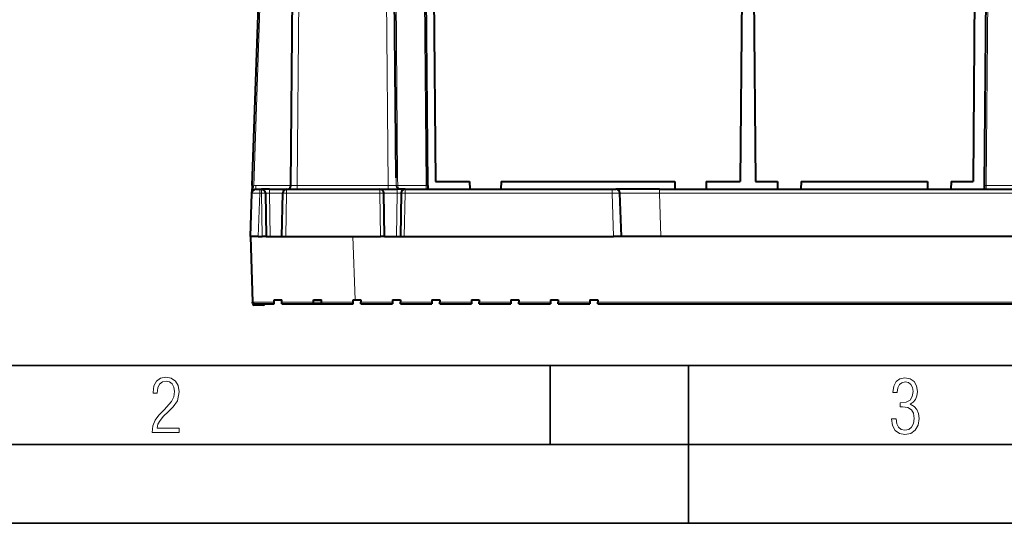
# Model space of a CAD drawing. Extents: x 0 to 420, y 0 to 297.
# Drawn here: x 88 to 150, y 0 to 32 of the extents above; entities that cross this region are included whole.
import ezdxf

# ---------------------------------------------------------------- set-up
doc = ezdxf.new("R2010")
doc.units = 0

msp = doc.modelspace()

# ---------------------------------------------------------------- linework, layer by layer
at = {"color": 7, "lineweight": 18}
for p, q in [((113.387375, 21.398664), (113.15107, 48.477188)), ((148.855469, 21.398664), (149.091782, 48.477188)), ((105.222458, 21.405207), (105.352516, 36.308262)), ((110.984337, 21.405207), (110.854279, 36.308262)), ((111.58017, 21.877846), (111.454208, 36.310879)), ((102.466209, 21.387091), (102.95694, 35.439671)), ((111.484207, 21.405163), (111.480171, 21.880463)), ((111.58419, 21.402563), (111.58017, 21.877846)), ((102.599579, 21.405207), (104.822472, 21.405207)), ((102.599579, 21.157389), (102.599579, 21.405207)), ((105.222458, 21.157389), (105.222458, 21.405207)), ((105.222458, 21.405207), (110.984337, 21.405207)), ((110.984337, 21.157389), (110.984337, 21.405207)), ((111.484207, 21.405163), (111.484352, 21.398664)), ((111.584183, 21.402563), (111.584267, 21.398664)), ((111.584267, 21.398664), (113.387375, 21.398664)), ((113.387375, 21.398664), (113.390327, 21.157509)), ((148.852524, 21.157509), (148.855469, 21.398664)), ((151.151321, 21.398664), (148.855469, 21.398664)), ((102.75309, 18.157389), (102.849426, 20.916113)), ((102.849426, 21.157389), (102.849426, 20.916113)), ((102.849426, 20.916113), (102.955353, 20.916113)), ((102.955353, 21.157389), (102.955353, 20.916113)), ((102.955353, 20.916113), (103.00351, 18.157389)), ((103.455276, 21.157389), (103.455276, 20.911751)), ((103.455276, 20.911751), (104.301476, 20.911751)), ((103.455276, 20.911751), (103.503357, 18.157389)), ((104.503357, 18.157389), (104.551437, 20.911751)), ((104.551437, 21.157389), (104.551437, 20.911751)), ((104.551437, 20.911751), (110.455353, 20.911751)), ((110.455353, 21.157389), (110.455353, 20.911751)), ((110.503433, 18.157389), (110.455353, 20.911751)), ((110.705322, 20.911751), (111.551514, 20.911751)), ((111.551514, 20.911751), (111.503433, 18.157389)), ((111.551514, 21.157389), (111.551514, 20.911751)), ((112.051437, 20.916113), (112.003281, 18.157389)), ((112.051437, 21.157389), (112.051437, 20.916113)), ((112.051437, 20.916113), (125.157364, 20.916113)), ((125.157364, 21.157389), (125.157364, 20.916113)), ((125.2537, 18.157389), (125.157364, 20.916113)), ((128.155533, 21.157389), (128.155533, 20.916113)), ((128.155533, 20.916113), (171.851257, 20.916113)), ((128.251877, 18.157389), (128.155533, 20.916113)), ((108.749435, 18.157389), (108.889122, 14.157389)), ((102.498383, 13.907267), (102.401932, 13.903898)), ((102.501869, 13.907389), (102.501869, 13.807388)), ((103.053391, 13.907389), (103.053391, 13.807388)), ((103.05426, 13.907381), (103.153389, 13.906516)), ((104.253395, 14.002457), (106.253395, 14.002784)), ((106.253395, 14.006516), (106.753395, 14.006516)), ((106.753395, 14.002945), (108.753395, 14.003824)), ((109.253395, 14.003899), (111.253395, 14.003899)), ((111.753395, 14.003899), (113.753395, 14.003899)), ((114.253395, 14.003899), (116.253395, 14.003899)), ((116.753395, 14.003899), (118.753395, 14.003899)), ((119.253395, 14.003899), (121.253395, 14.003899)), ((121.753395, 14.003899), (123.753395, 14.003899)), ((124.253395, 14.003899), (175.753387, 14.003899))]:
    msp.add_line(p, q, dxfattribs=at)
at = {"color": 7, "lineweight": 40}
for p, q in [((113.487373, 21.396046), (113.25106, 48.474571)), ((148.755478, 21.396046), (148.991791, 48.474571)), ((113.756767, 47.82135), (113.985092, 21.657389)), ((133.500031, 47.82135), (133.271698, 21.657389)), ((134.00676, 47.82135), (134.235092, 21.657389)), ((148.250031, 47.82135), (148.021698, 21.657389)), ((104.822472, 21.405207), (104.95253, 36.308262)), ((111.480171, 21.880463), (111.354263, 36.308262)), ((102.366272, 21.389709), (102.856995, 35.442287)), ((102.366272, 21.389709), (102.352715, 21.001581)), ((113.487373, 21.396046), (113.489456, 21.157389)), ((113.985092, 21.657389), (116.128395, 21.657389)), ((116.128395, 21.657389), (116.145859, 21.157389)), ((118.128395, 21.657389), (118.110931, 21.157389)), ((118.128395, 21.657389), (129.128387, 21.657389)), ((129.128387, 21.657389), (129.145859, 21.157389)), ((131.128387, 21.657389), (131.110931, 21.157389)), ((131.128387, 21.657389), (133.271698, 21.657389)), ((134.235092, 21.657389), (135.628387, 21.657389)), ((135.628387, 21.657389), (135.645859, 21.157389)), ((137.128387, 21.657389), (137.110931, 21.157389)), ((137.128387, 21.657389), (145.128387, 21.657389)), ((145.128387, 21.657389), (145.145859, 21.157389)), ((146.628387, 21.657389), (146.610931, 21.157389)), ((146.628387, 21.657389), (148.021698, 21.657389)), ((148.753387, 21.157389), (148.755478, 21.396046)), ((102.253395, 18.157389), (102.349731, 20.916113)), ((102.349731, 20.916113), (102.352715, 21.001581)), ((102.349731, 20.916113), (102.352715, 21.001581)), ((102.599709, 21.157389), (102.849426, 21.157389)), ((102.849426, 21.157389), (102.955353, 21.157389)), ((103.455276, 21.157389), (102.955353, 21.157389)), ((103.205315, 20.911751), (103.253395, 18.157389)), ((103.455276, 21.157389), (104.551437, 21.157389)), ((104.253395, 18.157389), (104.301476, 20.911751)), ((104.551437, 21.157389), (110.455353, 21.157389)), ((110.455635, 21.157389), (111.551514, 21.157389)), ((110.753395, 18.157389), (110.705315, 20.911751)), ((112.051437, 21.157389), (111.551514, 21.157389)), ((111.801476, 20.911751), (111.753395, 18.157389)), ((112.051437, 21.157389), (125.157364, 21.157389)), ((125.157364, 21.157389), (125.407089, 21.157389)), ((128.155533, 21.157389), (125.407494, 21.157389)), ((125.753395, 18.157389), (125.657059, 20.916113)), ((128.155533, 21.157389), (171.851257, 21.157389)), ((102.253395, 18.157389), (102.398438, 14.003899)), ((102.75309, 18.157389), (102.253395, 18.157389)), ((102.75309, 18.157389), (103.00351, 18.157389)), ((103.253273, 18.157389), (103.00351, 18.157389)), ((103.253517, 18.157389), (103.503357, 18.157389)), ((103.503357, 18.157389), (104.253395, 18.157389)), ((104.253525, 18.157389), (104.503357, 18.157389)), ((104.503357, 18.157389), (110.503433, 18.157389)), ((110.753265, 18.157389), (110.503433, 18.157389)), ((110.753395, 18.157389), (111.503433, 18.157389)), ((111.503433, 18.157389), (111.753265, 18.157389)), ((111.753525, 18.157389), (112.003281, 18.157389)), ((112.003281, 18.157389), (125.2537, 18.157389)), ((125.753395, 18.157389), (125.2537, 18.157389)), ((128.251877, 18.157389), (125.753395, 18.157389)), ((171.754913, 18.157389), (128.251877, 18.157389)), ((102.401932, 13.903898), (102.398438, 14.003899)), ((102.498375, 13.907389), (103.753395, 13.907389)), ((103.053391, 13.807388), (102.501869, 13.807388)), ((103.753395, 14.002497), (103.753395, 14.157389)), ((103.753395, 14.157389), (104.253395, 14.157389)), ((103.753395, 13.907637), (103.753395, 14.002497)), ((104.253395, 14.002457), (104.253395, 14.157389)), ((104.253395, 13.907457), (104.253395, 14.002457)), ((104.253395, 13.907389), (106.253395, 13.907389)), ((105.054886, 13.907389), (105.46492, 13.907389)), ((105.46492, 13.907389), (106.753395, 13.907389)), ((106.253395, 14.002784), (106.253395, 14.157389)), ((106.253395, 14.157389), (106.753395, 14.157389)), ((106.253395, 13.907455), (106.253395, 14.002784)), ((106.753395, 14.002945), (106.753395, 14.157389)), ((106.753395, 13.907459), (106.753395, 14.002945)), ((106.753395, 13.907389), (108.753395, 13.907389)), ((108.753395, 14.003824), (108.753395, 14.157389)), ((108.753395, 14.157389), (108.889122, 14.157389)), ((108.753395, 13.907581), (108.753395, 14.003824)), ((108.889122, 14.157389), (109.253395, 14.157389)), ((109.253395, 14.157389), (109.253395, 14.003899)), ((109.253395, 13.907389), (109.253395, 14.003899)), ((109.253395, 13.907389), (111.253395, 13.907389)), ((111.253395, 14.157389), (111.753395, 14.157389)), ((111.253395, 14.157389), (111.253395, 14.003899)), ((111.253395, 14.003899), (111.253395, 13.907389)), ((111.753395, 14.157389), (111.753395, 14.003899)), ((111.753395, 13.907389), (111.753395, 14.003899)), ((111.753395, 13.907389), (113.753395, 13.907389)), ((113.753395, 14.157389), (114.253395, 14.157389)), ((113.753395, 14.157389), (113.753395, 14.003899)), ((113.753395, 14.003899), (113.753395, 13.907389)), ((114.253395, 14.157389), (114.253395, 14.003899)), ((114.253395, 13.907389), (114.253395, 14.003899)), ((114.253395, 13.907389), (116.253395, 13.907389)), ((116.253395, 14.157389), (116.753395, 14.157389)), ((116.253395, 14.157389), (116.253395, 14.003899)), ((116.253395, 14.003899), (116.253395, 13.907389)), ((116.753395, 14.157389), (116.753395, 14.003899)), ((116.753395, 13.907389), (116.753395, 14.003899)), ((116.753395, 13.907389), (118.753395, 13.907389)), ((118.753395, 14.157389), (119.253395, 14.157389)), ((118.753395, 14.157389), (118.753395, 14.003899)), ((118.753395, 14.003899), (118.753395, 13.907389)), ((119.253395, 14.157389), (119.253395, 14.003899)), ((119.253395, 13.907389), (119.253395, 14.003899)), ((119.253395, 13.907389), (121.253395, 13.907389)), ((121.253395, 14.157389), (121.753395, 14.157389)), ((121.253395, 14.157389), (121.253395, 14.003899)), ((121.253395, 14.003899), (121.253395, 13.907389)), ((121.753395, 14.157389), (121.753395, 14.003899)), ((121.753395, 13.907389), (121.753395, 14.003899)), ((121.753395, 13.907389), (123.753395, 13.907389)), ((123.753395, 14.157389), (124.253395, 14.157389)), ((123.753395, 14.157389), (123.753395, 14.003899)), ((123.753395, 14.003899), (123.753395, 13.907389)), ((124.253395, 14.157389), (124.253395, 14.003899)), ((124.253395, 13.907389), (124.253395, 14.003899)), ((124.253395, 13.907389), (175.753387, 13.907389))]:
    msp.add_line(p, q, dxfattribs=at)
at = {"color": 7, "lineweight": 35}
for p, q in [((25.000401, 9.99976), (410, 9.99976)), ((121.250999, 4.99976), (121.250999, 9.99976)), ((130, 0), (130, 9.99976)), ((20.000401, 4.99976), (167.501007, 4.99976)), ((0, 0), (420, 0)), ((0, 0), (420, 0))]:
    msp.add_line(p, q, dxfattribs=at)
at = {"color": 7, "lineweight": 18}
for points in [[(102.466209, 21.387091), (102.457718, 21.334473), (102.447777, 21.284357), (102.432289, 21.222725), (102.420731, 21.184734), (102.412628, 21.160534), (102.396156, 21.11425), (102.381981, 21.074089), (102.375534, 21.05444), (102.366936, 21.025238), (102.361473, 21.003435), (102.356956, 20.981647), (102.352127, 20.948925), (102.349731, 20.916113)], [(111.484352, 21.398664), (111.486526, 21.373184), (111.491211, 21.348225), (111.498276, 21.324108), (111.507523, 21.3011), (111.514809, 21.286484), (111.522903, 21.272507), (111.541283, 21.246618), (111.560974, 21.224871), (111.582565, 21.2059), (111.605713, 21.189846), (111.630119, 21.176846), (111.655479, 21.16704), (111.675598, 21.161724), (111.695984, 21.158484), (111.716492, 21.157389)], [(111.584267, 21.398664), (111.586365, 21.364309), (111.591156, 21.330957), (111.598434, 21.299257), (111.607971, 21.26972), (111.619476, 21.242781), (111.632668, 21.21883), (111.648193, 21.197128), (111.656464, 21.187843), (111.665009, 21.179676), (111.676758, 21.170633), (111.688828, 21.16383), (111.701088, 21.159403), (111.708794, 21.157896), (111.716492, 21.157389)], [(102.349731, 20.916113), (102.349747, 20.916168), (102.349831, 20.916279), (102.349998, 20.916388), (102.350578, 20.916601), (102.357193, 20.917479), (102.370033, 20.918213), (102.411896, 20.919235), (102.533997, 20.919655), (102.686584, 20.918476), (102.849426, 20.916113)], [(103.455276, 20.911751), (103.344925, 20.913225), (103.254601, 20.913488), (103.217484, 20.912884), (103.208084, 20.912352), (103.20562, 20.911963), (103.205414, 20.911871), (103.205353, 20.911823), (103.205315, 20.911751)], [(111.801476, 20.911751), (111.801437, 20.911829), (111.801346, 20.91189), (111.801117, 20.91198), (111.800308, 20.912153), (111.791046, 20.912817), (111.773109, 20.913275), (111.715569, 20.913544), (111.551514, 20.911751)], [(125.157364, 20.916113), (125.32663, 20.918547), (125.484474, 20.919687), (125.606583, 20.919046), (125.64756, 20.917633), (125.656097, 20.91663), (125.656754, 20.916405), (125.656952, 20.91629), (125.657043, 20.916172), (125.657059, 20.916113)], [(128.155533, 20.916113), (127.042931, 20.919079), (126.120407, 20.91955), (125.808151, 20.91857), (125.712395, 20.917744), (125.663254, 20.916706), (125.657745, 20.916317), (125.657135, 20.916182), (125.657059, 20.916113)]]:
    msp.add_lwpolyline(points, dxfattribs=at)
at = {"color": 7, "lineweight": 40}
msp.add_lwpolyline([(104.594269, 21.157389), (104.617111, 21.159096), (104.639832, 21.164001), (104.662247, 21.171797), (104.684204, 21.182205), (104.698456, 21.190453), (104.712395, 21.199701), (104.726074, 21.209993), (104.739372, 21.221251)], dxfattribs=at)
at = {"color": 7, "lineweight": 18}
for points in [[(96.03479, 5.748185), (97.749557, 5.748185), (97.749557, 6.034762), (96.349556, 6.034762), (96.396538, 6.279058), (96.537476, 6.518655), (96.758286, 6.777044), (97.049561, 7.063622), (97.373718, 7.378386), (97.632111, 7.763621), (97.740166, 8.332078), (97.679092, 8.722011), (97.509964, 9.013286), (97.24218, 9.196507), (96.899223, 9.26228), (96.560966, 9.196507), (96.307274, 9.00389), (96.142845, 8.698521), (96.086472, 8.294494), (96.086472, 8.242816), (96.354256, 8.242816), (96.391838, 8.571675), (96.499893, 8.811273), (96.678421, 8.952211), (96.927414, 8.999191), (97.138824, 8.952211), (97.303253, 8.825366), (97.411301, 8.623353), (97.448891, 8.355568), (97.397209, 8.007916), (97.256271, 7.721339), (96.786469, 7.195165), (96.457611, 6.85691), (96.218018, 6.537447), (96.081772, 6.175702)], [(142.865891, 6.620458), (142.926971, 6.197639), (143.0961, 5.882874), (143.359192, 5.694955), (143.706833, 5.629183), (144.077972, 5.694955), (144.359863, 5.896968), (144.538376, 6.221129), (144.604156, 6.648646), (144.566574, 6.963411), (144.463211, 7.217103), (144.289383, 7.405022), (144.04039, 7.536566), (144.237701, 7.668109), (144.383347, 7.851331), (144.47261, 8.081532), (144.505493, 8.358713), (144.444412, 8.711062), (144.284683, 8.978848), (144.030991, 9.152673), (143.711533, 9.213747), (143.396774, 9.152673), (143.157166, 8.97415), (143.002136, 8.682875), (142.945755, 8.292941), (143.227646, 8.292941), (143.227646, 8.307035), (143.260529, 8.584217), (143.359192, 8.78623), (143.514221, 8.908378), (143.720932, 8.955358), (143.927643, 8.913075), (144.087372, 8.795626), (144.186035, 8.607706), (144.223618, 8.358713), (144.176636, 8.034552), (144.030991, 7.809049), (143.786697, 7.677505), (143.434357, 7.635223), (143.415558, 7.635223), (143.415558, 7.376834), (143.561203, 7.381532), (143.89006, 7.334552), (144.120255, 7.19831), (144.2565, 6.968109), (144.303482, 6.63925), (144.2565, 6.324485), (144.134354, 6.089586), (143.946426, 5.943948), (143.711533, 5.896968), (143.481339, 5.943948), (143.302811, 6.08019), (143.190063, 6.310391), (143.147781, 6.620458)]]:
    msp.add_lwpolyline(points, close=True, dxfattribs=at)
for centre, radius, start, end in [((102.599579, 20.905207), 0.5, 90.000003, 105.470408), ((104.989136, 44.002846), 22.598588, 269.577953, 270.591567), ((111.274635, 55.791046), 34.386795, 269.516297, 270.349205), ((111.549988, 22.319847), 0.917544, 265.893032, 272.134985), ((111.526291, 22.314499), 0.917292, 267.384042, 273.621985), ((103.340225, 375.609161), 361.606686, 269.850778, 270.065465)]:
    msp.add_arc(centre, radius, start, end, dxfattribs=at)
at = {"color": 7, "lineweight": 40}
for centre, radius, start, end in [((104.572479, 21.407389), 0.25, 311.879169, 359.5), ((102.599579, 20.907389), 0.25, 90.000003, 178.000003), ((102.955353, 20.907389), 0.25, 1, 90.000003), ((104.551437, 20.907389), 0.25, 90.000003, 178.999997), ((110.455353, 20.907389), 0.25, 1, 90.000003), ((112.051437, 20.907389), 0.25, 90.000003, 178.999997), ((125.407211, 20.907389), 0.25, 1.999999, 90.000003), ((102.498375, 14.007389), 0.1, 181.999997, 269.999997), ((102.501869, 13.907389), 0.1, 181.999997, 269.999997), ((103.053391, 13.907389), 0.1, 269.999997, 359.5)]:
    msp.add_arc(centre, radius, start, end, dxfattribs=at)
at = {"color": 7, "lineweight": 18}
for centre, major_axis, ratio, start_param, end_param in [((102.466209, 21.386219), (-0.099937, 0.00349), 0.008721, 4.712693532, 6.283185307), ((113.387375, 21.395174), (-0.099998, -0.000874), 0.034898, 3.141592654, 4.712084429), ((148.855469, 21.395174), (-0.099998, 0.000874), 0.034898, 4.712693532, 6.283185307), ((102.955353, 20.907389), (-0.249962, -0.004364), 0.034894, 3.141592654, 4.7117799), ((104.551437, 20.907389), (0.249962, -0.004364), 0.01745, 1.571100913, 3.141592654), ((110.455353, 20.907389), (0.249962, 0.004364), 0.01745, 0, 1.57049174), ((112.051437, 20.907389), (-0.249962, 0.004364), 0.034894, 4.712998061, 6.283185307)]:
    msp.add_ellipse(centre, major_axis=major_axis, ratio=ratio, start_param=start_param, end_param=end_param, dxfattribs=at)

doc.saveas('drawing.dxf')
